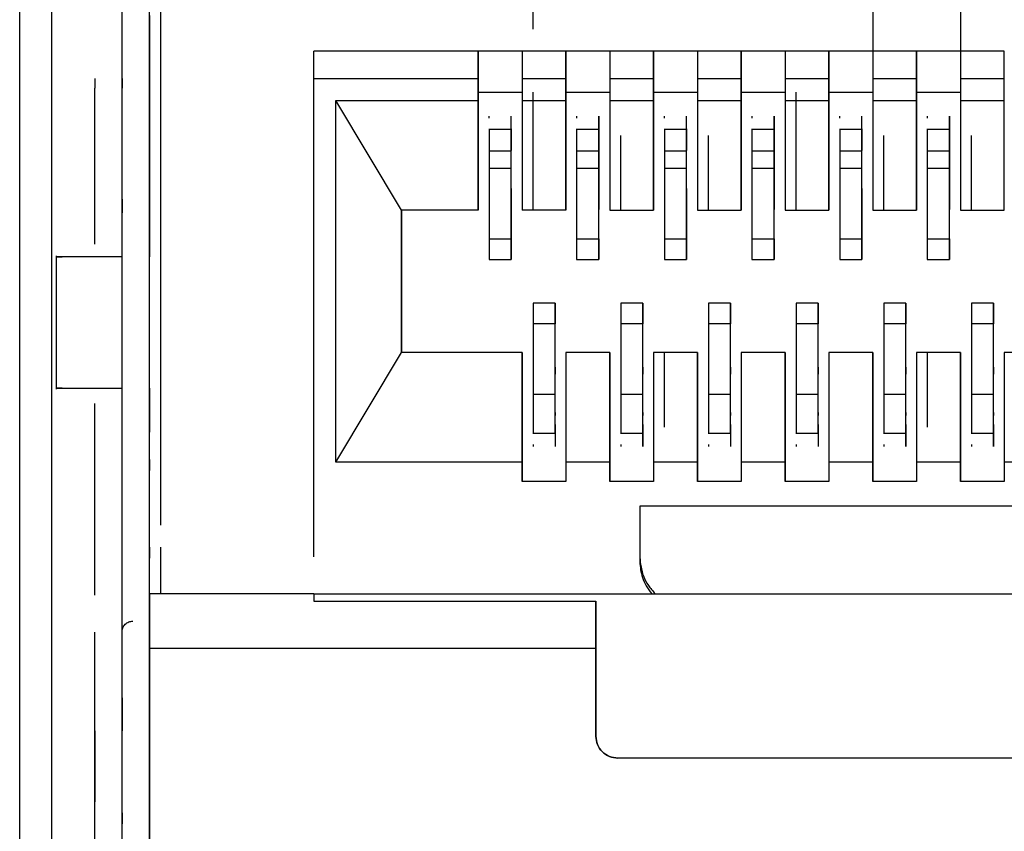
# Model space of a CAD drawing. Units: inches. Extents: x 0 to 22, y 0 to 17.
# Drawn here: x 17.8 to 17.8, y 9.2 to 9.3 of the extents above; entities that cross this region are included whole.
import ezdxf

# ---------------------------------------------------------------- set-up
doc = ezdxf.new("R2010")
doc.units = ezdxf.units.IN
doc.header["$MEASUREMENT"] = 0

msp = doc.modelspace()

# ---------------------------------------------------------------- linework, layer by layer
at = {"color": 7, "linetype": 'Continuous', "lineweight": 25}
for p, q in [((17.751519, 9.08529), (17.751519, 9.35153)), ((17.754375, 9.348577), (17.754375, 9.088243)), ((17.760706, 9.334798), (17.760706, 9.093656)), ((17.763167, 9.093656), (17.763167, 9.334798)), ((17.797632, 9.298873), (17.797632, 9.331353)), ((17.828144, 9.331353), (17.828144, 9.296904)), ((17.836018, 9.331353), (17.836018, 9.298873)), ((17.836018, 9.331353), (17.836018, 9.296904)), ((17.764168, 9.301825), (17.764168, 9.254335)), ((17.763188, 9.298533), (17.763188, 9.295975)), ((17.792708, 9.296904), (17.777944, 9.296904)), ((17.777944, 9.294443), (17.777944, 9.296904)), ((17.792708, 9.294443), (17.792708, 9.296904)), ((17.792709, 9.296904), (17.792708, 9.296904)), ((17.792709, 9.296904), (17.792709, 9.293213)), ((17.796646, 9.296904), (17.792709, 9.296904)), ((17.800582, 9.296904), (17.796645, 9.296904)), ((17.796645, 9.296904), (17.796645, 9.294443)), ((17.800582, 9.294443), (17.800582, 9.296904)), ((17.800582, 9.296904), (17.800583, 9.296904)), ((17.800583, 9.296904), (17.800583, 9.293213)), ((17.80452, 9.296904), (17.800583, 9.296904)), ((17.808456, 9.296904), (17.804519, 9.296904)), ((17.804519, 9.296904), (17.804519, 9.294443)), ((17.808456, 9.294443), (17.808456, 9.296904)), ((17.808456, 9.296904), (17.808457, 9.296904)), ((17.808457, 9.296904), (17.808457, 9.293213)), ((17.812394, 9.296904), (17.808457, 9.296904)), ((17.81633, 9.296904), (17.812393, 9.296904)), ((17.812393, 9.296904), (17.812393, 9.294443)), ((17.81633, 9.294443), (17.81633, 9.296904)), ((17.81633, 9.296904), (17.816331, 9.296904)), ((17.816331, 9.296904), (17.816331, 9.293213)), ((17.820268, 9.296904), (17.816331, 9.296904)), ((17.824204, 9.296904), (17.820267, 9.296904)), ((17.820267, 9.296904), (17.820267, 9.294443)), ((17.824204, 9.294443), (17.824204, 9.296904)), ((17.824204, 9.296904), (17.824205, 9.296904)), ((17.824205, 9.296904), (17.824205, 9.293213)), ((17.828142, 9.296904), (17.824205, 9.296904)), ((17.832078, 9.296904), (17.828141, 9.296904)), ((17.828141, 9.296904), (17.828141, 9.294443)), ((17.832078, 9.294443), (17.832078, 9.296904)), ((17.832078, 9.296904), (17.832079, 9.296904)), ((17.832079, 9.296904), (17.832079, 9.293213)), ((17.836016, 9.296904), (17.832079, 9.296904)), ((17.839952, 9.296904), (17.836015, 9.296904)), ((17.836015, 9.296904), (17.836015, 9.294443)), ((17.839952, 9.294443), (17.839952, 9.296904)), ((17.839952, 9.296904), (17.839953, 9.296904)), ((17.777944, 9.294443), (17.792708, 9.294443)), ((17.777944, 9.251489), (17.777944, 9.294443)), ((17.792708, 9.292475), (17.792708, 9.294443)), ((17.796645, 9.294443), (17.800582, 9.294443)), ((17.796645, 9.294443), (17.796645, 9.292475)), ((17.800582, 9.292475), (17.800582, 9.294443)), ((17.804519, 9.294443), (17.804519, 9.292475)), ((17.804519, 9.294443), (17.808456, 9.294443)), ((17.808456, 9.292475), (17.808456, 9.294443)), ((17.812393, 9.294443), (17.812393, 9.292475)), ((17.812393, 9.294443), (17.81633, 9.294443)), ((17.81633, 9.292475), (17.81633, 9.294443)), ((17.820267, 9.294443), (17.824204, 9.294443)), ((17.820267, 9.294443), (17.820267, 9.292475)), ((17.824204, 9.292475), (17.824204, 9.294443)), ((17.828141, 9.294443), (17.828141, 9.292475)), ((17.828141, 9.294443), (17.832078, 9.294443)), ((17.832078, 9.292475), (17.832078, 9.294443)), ((17.836015, 9.294443), (17.836015, 9.292475)), ((17.836015, 9.294443), (17.839952, 9.294443)), ((17.839952, 9.292475), (17.839952, 9.294443)), ((17.758266, 9.27956), (17.758266, 9.293579)), ((17.792709, 9.293213), (17.796646, 9.293213)), ((17.79271, 9.293213), (17.79271, 9.282632)), ((17.797632, 9.282632), (17.797632, 9.293213)), ((17.800583, 9.293213), (17.80452, 9.293213)), ((17.800584, 9.293213), (17.800584, 9.282632)), ((17.808457, 9.293213), (17.812394, 9.293213)), ((17.808458, 9.293213), (17.808458, 9.282632)), ((17.816331, 9.293213), (17.820268, 9.293213)), ((17.816332, 9.293213), (17.816332, 9.282632)), ((17.821254, 9.282632), (17.821254, 9.293213)), ((17.824205, 9.293213), (17.828142, 9.293213)), ((17.824206, 9.293213), (17.824206, 9.282632)), ((17.832079, 9.293213), (17.836016, 9.293213)), ((17.83208, 9.293213), (17.83208, 9.282632)), ((17.779912, 9.259995), (17.779912, 9.292475)), ((17.779912, 9.292475), (17.792708, 9.292475)), ((17.785818, 9.282632), (17.779912, 9.292475)), ((17.792708, 9.282632), (17.792708, 9.292475)), ((17.796645, 9.292475), (17.800582, 9.292475)), ((17.796645, 9.292475), (17.796645, 9.282632)), ((17.800582, 9.282632), (17.800582, 9.292475)), ((17.804519, 9.292475), (17.804519, 9.282632)), ((17.804519, 9.292475), (17.808456, 9.292475)), ((17.808456, 9.282632), (17.808456, 9.292475)), ((17.812393, 9.292475), (17.812393, 9.282632)), ((17.812393, 9.292475), (17.81633, 9.292475)), ((17.81633, 9.282632), (17.81633, 9.292475)), ((17.820267, 9.292475), (17.820267, 9.282632)), ((17.820267, 9.292475), (17.824204, 9.292475)), ((17.824204, 9.282632), (17.824204, 9.292475)), ((17.828141, 9.292475), (17.828141, 9.282632)), ((17.828141, 9.292475), (17.832078, 9.292475)), ((17.832078, 9.282632), (17.832078, 9.292475)), ((17.836015, 9.292475), (17.839952, 9.292475)), ((17.836015, 9.292475), (17.836015, 9.282632)), ((17.839952, 9.282632), (17.839952, 9.292475)), ((17.763186, 9.291491), (17.763185, 9.291491)), ((17.795663, 9.282699), (17.795663, 9.291065)), ((17.795663, 9.289268), (17.795663, 9.290894)), ((17.803537, 9.291065), (17.803537, 9.282699)), ((17.803537, 9.289268), (17.803537, 9.290894)), ((17.811411, 9.282699), (17.811411, 9.291065)), ((17.811411, 9.289268), (17.811411, 9.290894)), ((17.819285, 9.291065), (17.819285, 9.282699)), ((17.819285, 9.289268), (17.819285, 9.290894)), ((17.827159, 9.282699), (17.827159, 9.291065)), ((17.827159, 9.289268), (17.827159, 9.290894)), ((17.835033, 9.291065), (17.835033, 9.282699)), ((17.835033, 9.289268), (17.835033, 9.290894)), ((17.795661, 9.289875), (17.793692, 9.289875)), ((17.795661, 9.289926), (17.795661, 9.289875)), ((17.795661, 9.289875), (17.795661, 9.287999)), ((17.803535, 9.289875), (17.801566, 9.289875)), ((17.803535, 9.289926), (17.803535, 9.289875)), ((17.803535, 9.287999), (17.803535, 9.289875)), ((17.811409, 9.289875), (17.80944, 9.289875)), ((17.811409, 9.289926), (17.811409, 9.289875)), ((17.811409, 9.289875), (17.81141, 9.287999)), ((17.819283, 9.289875), (17.817314, 9.289875)), ((17.819283, 9.289926), (17.819283, 9.289875)), ((17.819284, 9.287999), (17.819283, 9.289875)), ((17.827157, 9.289875), (17.825188, 9.289875)), ((17.827157, 9.289926), (17.827157, 9.289875)), ((17.827157, 9.289875), (17.827158, 9.287999)), ((17.835031, 9.289875), (17.833062, 9.289875)), ((17.835031, 9.289926), (17.835031, 9.289875)), ((17.835032, 9.287999), (17.835031, 9.289875)), ((17.795662, 9.288274), (17.795662, 9.289097)), ((17.803536, 9.288274), (17.803536, 9.289097)), ((17.803536, 9.289097), (17.803537, 9.289097)), ((17.805506, 9.282632), (17.805506, 9.28932)), ((17.81141, 9.288274), (17.81141, 9.289097)), ((17.81338, 9.282632), (17.81338, 9.28932)), ((17.819284, 9.288274), (17.819284, 9.289097)), ((17.819284, 9.289097), (17.819285, 9.289097)), ((17.827158, 9.288274), (17.827158, 9.289097)), ((17.829128, 9.282632), (17.829128, 9.28932)), ((17.835032, 9.288274), (17.835032, 9.289097)), ((17.835032, 9.289097), (17.835033, 9.289097)), ((17.837003, 9.282632), (17.837003, 9.28932)), ((17.795661, 9.287999), (17.795662, 9.288274)), ((17.803536, 9.288274), (17.803535, 9.287999)), ((17.81141, 9.287999), (17.81141, 9.288274)), ((17.819284, 9.288274), (17.819284, 9.287999)), ((17.827158, 9.287999), (17.827158, 9.288274)), ((17.835032, 9.288274), (17.835032, 9.287999)), ((17.793692, 9.287957), (17.795661, 9.287957)), ((17.801566, 9.287957), (17.803535, 9.287957)), ((17.80944, 9.287957), (17.811409, 9.287957)), ((17.817314, 9.287957), (17.819283, 9.287957)), ((17.825188, 9.287957), (17.827157, 9.287957)), ((17.833062, 9.287957), (17.835031, 9.287957)), ((17.793692, 9.286398), (17.795661, 9.286398)), ((17.793692, 9.286398), (17.793693, 9.280046)), ((17.795661, 9.280046), (17.795661, 9.286398)), ((17.801566, 9.286398), (17.803535, 9.286398)), ((17.801567, 9.280046), (17.801566, 9.286398)), ((17.803535, 9.280046), (17.803535, 9.286398)), ((17.80944, 9.286398), (17.811409, 9.286398)), ((17.80944, 9.286398), (17.809441, 9.280046)), ((17.811409, 9.280046), (17.811409, 9.286398)), ((17.817314, 9.286398), (17.819283, 9.286398)), ((17.817315, 9.280046), (17.817314, 9.286398)), ((17.819283, 9.280046), (17.819283, 9.286398)), ((17.825188, 9.286398), (17.827157, 9.286398)), ((17.825188, 9.286398), (17.825189, 9.280046)), ((17.827157, 9.280046), (17.827157, 9.286398)), ((17.833062, 9.286398), (17.835031, 9.286398)), ((17.833063, 9.280046), (17.833062, 9.286398)), ((17.835031, 9.280046), (17.835031, 9.286398)), ((17.803537, 9.284569), (17.803536, 9.284569)), ((17.811411, 9.284569), (17.81141, 9.284569)), ((17.827159, 9.284569), (17.827158, 9.284569)), ((17.835033, 9.284569), (17.835032, 9.284569)), ((17.795663, 9.283339), (17.795663, 9.28393)), ((17.803537, 9.283339), (17.803537, 9.28393)), ((17.811411, 9.283339), (17.811411, 9.28393)), ((17.819285, 9.283339), (17.819285, 9.28393)), ((17.827159, 9.283339), (17.827159, 9.28393)), ((17.835033, 9.283339), (17.835033, 9.28393)), ((17.760727, 9.283617), (17.760727, 9.282386)), ((17.792708, 9.282632), (17.785818, 9.282632)), ((17.785818, 9.282632), (17.785818, 9.269837)), ((17.785821, 9.269837), (17.785821, 9.282632)), ((17.800582, 9.282632), (17.796645, 9.282632)), ((17.803537, 9.282699), (17.803537, 9.282699)), ((17.804519, 9.282632), (17.808456, 9.282632)), ((17.811411, 9.282699), (17.811411, 9.282699)), ((17.812393, 9.282632), (17.81633, 9.282632)), ((17.820267, 9.282632), (17.824204, 9.282632)), ((17.827159, 9.282699), (17.827159, 9.282699)), ((17.828141, 9.282632), (17.832078, 9.282632)), ((17.835033, 9.282699), (17.835033, 9.282699)), ((17.836015, 9.282632), (17.839952, 9.282632)), ((17.76322, 9.27968), (17.763223, 9.27968)), ((17.763223, 9.27968), (17.763226, 9.27968)), ((17.763226, 9.27968), (17.763229, 9.27968)), ((17.793693, 9.280046), (17.795661, 9.280046)), ((17.801567, 9.280046), (17.803535, 9.280046)), ((17.809441, 9.280046), (17.811409, 9.280046)), ((17.817315, 9.280046), (17.819283, 9.280046)), ((17.825189, 9.280046), (17.827157, 9.280046)), ((17.833063, 9.280046), (17.835031, 9.280046)), ((17.754802, 9.278521), (17.754802, 9.266567)), ((17.760694, 9.27845), (17.760694, 9.266638)), ((17.793693, 9.278203), (17.795661, 9.278203)), ((17.801518, 9.278203), (17.803535, 9.278203)), ((17.809441, 9.278203), (17.811409, 9.278203)), ((17.817266, 9.278203), (17.819283, 9.278203)), ((17.825189, 9.278203), (17.827157, 9.278203)), ((17.833014, 9.278203), (17.835031, 9.278203)), ((17.799598, 9.274266), (17.79763, 9.274266)), ((17.807472, 9.274266), (17.805504, 9.274266)), ((17.815346, 9.274266), (17.813378, 9.274266)), ((17.82322, 9.274266), (17.821252, 9.274266)), ((17.831094, 9.274266), (17.829126, 9.274266)), ((17.838968, 9.274266), (17.837, 9.274266)), ((17.79763, 9.272424), (17.797629, 9.266071)), ((17.799598, 9.272424), (17.79763, 9.272424)), ((17.799598, 9.266071), (17.799598, 9.272424)), ((17.805504, 9.272424), (17.805503, 9.266071)), ((17.807472, 9.272424), (17.805504, 9.272424)), ((17.807472, 9.266071), (17.807472, 9.272424)), ((17.813378, 9.272424), (17.813377, 9.266071)), ((17.815346, 9.272424), (17.813378, 9.272424)), ((17.815346, 9.266071), (17.815346, 9.272424)), ((17.821252, 9.272424), (17.821251, 9.266071)), ((17.82322, 9.272424), (17.821252, 9.272424)), ((17.82322, 9.266071), (17.82322, 9.272424)), ((17.829126, 9.272424), (17.829125, 9.266071)), ((17.831094, 9.272424), (17.829126, 9.272424)), ((17.831094, 9.266071), (17.831094, 9.272424)), ((17.837, 9.272424), (17.836999, 9.266071)), ((17.838968, 9.272424), (17.837, 9.272424)), ((17.838968, 9.266071), (17.838968, 9.272424)), ((17.779912, 9.259995), (17.785818, 9.269837)), ((17.796645, 9.269837), (17.785818, 9.269837)), ((17.796645, 9.259995), (17.796645, 9.269837)), ((17.796647, 9.269837), (17.796647, 9.258272)), ((17.7996, 9.264471), (17.7996, 9.26977)), ((17.800582, 9.269837), (17.800582, 9.259995)), ((17.804519, 9.269837), (17.800582, 9.269837)), ((17.804519, 9.259995), (17.804519, 9.269837)), ((17.804521, 9.269837), (17.804521, 9.258272)), ((17.807474, 9.26977), (17.807474, 9.26977)), ((17.807474, 9.261404), (17.807474, 9.26977)), ((17.808456, 9.269837), (17.808456, 9.259995)), ((17.812393, 9.269837), (17.808456, 9.269837)), ((17.809443, 9.263149), (17.809443, 9.269837)), ((17.812393, 9.259995), (17.812393, 9.269837)), ((17.812395, 9.269837), (17.812395, 9.258272)), ((17.815348, 9.264471), (17.815348, 9.26977)), ((17.81633, 9.269837), (17.81633, 9.259995)), ((17.820267, 9.269837), (17.81633, 9.269837)), ((17.820267, 9.259995), (17.820267, 9.269837)), ((17.820269, 9.269837), (17.820269, 9.258272)), ((17.823222, 9.264471), (17.823222, 9.26977)), ((17.824204, 9.269837), (17.824204, 9.259995)), ((17.828141, 9.269837), (17.824204, 9.269837)), ((17.828141, 9.259995), (17.828141, 9.269837)), ((17.828143, 9.269837), (17.828143, 9.258272)), ((17.831096, 9.26977), (17.831096, 9.26977)), ((17.831096, 9.261404), (17.831096, 9.26977)), ((17.832078, 9.269837), (17.832078, 9.259995)), ((17.836015, 9.269837), (17.832078, 9.269837)), ((17.833066, 9.263149), (17.833066, 9.269837)), ((17.836015, 9.259995), (17.836015, 9.269837)), ((17.836017, 9.269837), (17.836017, 9.258272)), ((17.83897, 9.26977), (17.83897, 9.26977)), ((17.83897, 9.261404), (17.83897, 9.26977)), ((17.839952, 9.269837), (17.839952, 9.259995)), ((17.843889, 9.269837), (17.839952, 9.269837)), ((17.7996, 9.26854), (17.7996, 9.26913)), ((17.807474, 9.26854), (17.807474, 9.26913)), ((17.815348, 9.26854), (17.815348, 9.26913)), ((17.823222, 9.26854), (17.823222, 9.26913)), ((17.831096, 9.26854), (17.831096, 9.26913)), ((17.83897, 9.26854), (17.83897, 9.26913)), ((17.799599, 9.2679), (17.7996, 9.2679)), ((17.807473, 9.2679), (17.807474, 9.2679)), ((17.815347, 9.2679), (17.815348, 9.2679)), ((17.823221, 9.2679), (17.823222, 9.2679)), ((17.831095, 9.2679), (17.831096, 9.2679)), ((17.838969, 9.2679), (17.83897, 9.2679)), ((17.799598, 9.266071), (17.797629, 9.266071)), ((17.807472, 9.266071), (17.805503, 9.266071)), ((17.815346, 9.266071), (17.813377, 9.266071)), ((17.82322, 9.266071), (17.821251, 9.266071)), ((17.831094, 9.266071), (17.829125, 9.266071)), ((17.838968, 9.266071), (17.836999, 9.266071)), ((17.758266, 9.248044), (17.758266, 9.265275)), ((17.799598, 9.264471), (17.799599, 9.264196)), ((17.799598, 9.262595), (17.799598, 9.264471)), ((17.807472, 9.262595), (17.807473, 9.264471)), ((17.807473, 9.264471), (17.807473, 9.264196)), ((17.815346, 9.262595), (17.815347, 9.264471)), ((17.815347, 9.264471), (17.815347, 9.264196)), ((17.82322, 9.262595), (17.823221, 9.264471)), ((17.823221, 9.264471), (17.823221, 9.264196)), ((17.831094, 9.262595), (17.831095, 9.264471)), ((17.831095, 9.264471), (17.831095, 9.264196)), ((17.838968, 9.262595), (17.838969, 9.264471)), ((17.838969, 9.264471), (17.838969, 9.264196)), ((17.799599, 9.263372), (17.799599, 9.264196)), ((17.807473, 9.263372), (17.807473, 9.264196)), ((17.815347, 9.263372), (17.815347, 9.264196)), ((17.823221, 9.263372), (17.823221, 9.264196)), ((17.831095, 9.263372), (17.831095, 9.264196)), ((17.838969, 9.263372), (17.838969, 9.264196)), ((17.797629, 9.262595), (17.799598, 9.262595)), ((17.799598, 9.262595), (17.799598, 9.262544)), ((17.7996, 9.263201), (17.7996, 9.261575)), ((17.805503, 9.262595), (17.807472, 9.262595)), ((17.807472, 9.262595), (17.807472, 9.262544)), ((17.807474, 9.263201), (17.807474, 9.261575)), ((17.813377, 9.262595), (17.815346, 9.262595)), ((17.815346, 9.262595), (17.815346, 9.262544)), ((17.815348, 9.263201), (17.815348, 9.261575)), ((17.821251, 9.262595), (17.82322, 9.262595)), ((17.82322, 9.262595), (17.82322, 9.262544)), ((17.823222, 9.263201), (17.823222, 9.261575)), ((17.829125, 9.262595), (17.831094, 9.262595)), ((17.831094, 9.262595), (17.831094, 9.262544)), ((17.831096, 9.263201), (17.831096, 9.261575)), ((17.836999, 9.262595), (17.838968, 9.262595)), ((17.838968, 9.262595), (17.838968, 9.262544)), ((17.83897, 9.263201), (17.83897, 9.261575)), ((17.796645, 9.259995), (17.779912, 9.259995)), ((17.796645, 9.258272), (17.796645, 9.259995)), ((17.800582, 9.259995), (17.800582, 9.258272)), ((17.804519, 9.259995), (17.800582, 9.259995)), ((17.804519, 9.258272), (17.804519, 9.259995)), ((17.808456, 9.259995), (17.808456, 9.258272)), ((17.812393, 9.259995), (17.808456, 9.259995)), ((17.812393, 9.258272), (17.812393, 9.259995)), ((17.81633, 9.259995), (17.81633, 9.258272)), ((17.820267, 9.259995), (17.81633, 9.259995)), ((17.820267, 9.258272), (17.820267, 9.259995)), ((17.824204, 9.259995), (17.824204, 9.258272)), ((17.828141, 9.259995), (17.824204, 9.259995)), ((17.828141, 9.258272), (17.828141, 9.259995)), ((17.832078, 9.259995), (17.832078, 9.258272)), ((17.836015, 9.259995), (17.832078, 9.259995)), ((17.836015, 9.258272), (17.836015, 9.259995)), ((17.839952, 9.259995), (17.839952, 9.258272)), ((17.843889, 9.259995), (17.839952, 9.259995)), ((17.800582, 9.258272), (17.796645, 9.258272)), ((17.808456, 9.258272), (17.804519, 9.258272)), ((17.81633, 9.258272), (17.812393, 9.258272)), ((17.824204, 9.258272), (17.820267, 9.258272)), ((17.832078, 9.258272), (17.828141, 9.258272)), ((17.839952, 9.258272), (17.836015, 9.258272)), ((17.856917, 9.256058), (17.807212, 9.256058)), ((17.764168, 9.252367), (17.764168, 9.248184)), ((17.807212, 9.251421), (17.807212, 9.251029)), ((17.758266, 9.249168), (17.758266, 9.249168)), ((17.77793, 9.248184), (17.763167, 9.248184)), ((17.77793, 9.248184), (17.77793, 9.247524)), ((17.77793, 9.248184), (17.886198, 9.248184)), ((17.77793, 9.247524), (17.803275, 9.247524)), ((17.803275, 9.247524), (17.803275, 9.235388)), ((17.758249, 9.244739), (17.758249, 9.238833)), ((17.76071, 9.244739), (17.760709, 9.244739)), ((17.763167, 9.243262), (17.763167, 9.185684)), ((17.803275, 9.243262), (17.763167, 9.243262)), ((17.803275, 9.235388), (17.803275, 9.243262)), ((17.758266, 9.23588), (17.758266, 9.229483)), ((17.758266, 9.220379), (17.758266, 9.235528)), ((17.76071, 9.23588), (17.760709, 9.23588)), ((17.803275, 9.235388), (17.803275, 9.235388)), ((17.858885, 9.23342), (17.805243, 9.23342)), ((17.805243, 9.23342), (17.805243, 9.23342)), ((17.758266, 9.229483), (17.758266, 9.229483)), ((17.763187, 9.229483), (17.763188, 9.229483))]:
    msp.add_line(p, q, dxfattribs=at)
at = {"color": 8, "linetype": 'Continuous', "lineweight": 25}
msp.add_line((17.758266, 9.229483), (17.758266, 9.23588), dxfattribs=at)
at = {"color": 7, "linetype": 'Continuous', "lineweight": 25}
for points in [[(17.763167, 9.300103), (17.763167, 9.299845), (17.763167, 9.299329), (17.763167, 9.298678), (17.763167, 9.298223), (17.763167, 9.298164), (17.763167, 9.298134)], [(17.763169, 9.298134), (17.763169, 9.298164), (17.763169, 9.298223), (17.763169, 9.298678), (17.763169, 9.299329), (17.763169, 9.299845), (17.763169, 9.300103)], [(17.763171, 9.289522), (17.763171, 9.29081), (17.763171, 9.293387), (17.763171, 9.296663), (17.763171, 9.298852), (17.763171, 9.299621), (17.76317, 9.298852), (17.76317, 9.296663), (17.76317, 9.293387), (17.76317, 9.29081), (17.76317, 9.289522)], [(17.763174, 9.289522), (17.763174, 9.29081), (17.763174, 9.293387), (17.763174, 9.296663), (17.763174, 9.298852), (17.763174, 9.299621), (17.763174, 9.298852), (17.763173, 9.296663), (17.763173, 9.293387), (17.763173, 9.29081), (17.763173, 9.289522)], [(17.763177, 9.289522), (17.763177, 9.29081), (17.763177, 9.293387), (17.763177, 9.296663), (17.763177, 9.298852), (17.763177, 9.299621), (17.763177, 9.298852), (17.763177, 9.296663), (17.763176, 9.293387), (17.763176, 9.29081), (17.763176, 9.289522)], [(17.76318, 9.289522), (17.76318, 9.29081), (17.76318, 9.293387), (17.76318, 9.296663), (17.76318, 9.298852), (17.76318, 9.299621), (17.76318, 9.298852), (17.76318, 9.296663), (17.76318, 9.293387), (17.76318, 9.29081), (17.76318, 9.289522)], [(17.763188, 9.295975), (17.763188, 9.295927), (17.763188, 9.29583), (17.763188, 9.29562), (17.763188, 9.295381), (17.763188, 9.295209), (17.763188, 9.295123)], [(17.758266, 9.294443), (17.758266, 9.294432), (17.758266, 9.294411), (17.758266, 9.294234), (17.758266, 9.293966), (17.758266, 9.293708), (17.758266, 9.293579)], [(17.760727, 9.294443), (17.760727, 9.294432), (17.760727, 9.294411), (17.760727, 9.294234), (17.760727, 9.293966), (17.760727, 9.293708), (17.760727, 9.293579)], [(17.793694, 9.290894), (17.793694, 9.290944), (17.793694, 9.291043), (17.793694, 9.291058), (17.793694, 9.291065)], [(17.795663, 9.290894), (17.795663, 9.290944), (17.795663, 9.291043), (17.795663, 9.291058), (17.795663, 9.291065)], [(17.801568, 9.290894), (17.801568, 9.290944), (17.801568, 9.291043), (17.801568, 9.291058), (17.801568, 9.291065)], [(17.803537, 9.290894), (17.803537, 9.290944), (17.803537, 9.291043), (17.803537, 9.291058), (17.803537, 9.291065)], [(17.809442, 9.290894), (17.809442, 9.290944), (17.809442, 9.291043), (17.809442, 9.291058), (17.809442, 9.291065)], [(17.811411, 9.290894), (17.811411, 9.290944), (17.811411, 9.291043), (17.811411, 9.291058), (17.811411, 9.291065)], [(17.817316, 9.290894), (17.817316, 9.290944), (17.817316, 9.291043), (17.817316, 9.291058), (17.817316, 9.291065)], [(17.819285, 9.290894), (17.819285, 9.290944), (17.819285, 9.291043), (17.819285, 9.291058), (17.819285, 9.291065)], [(17.82519, 9.290894), (17.82519, 9.290944), (17.82519, 9.291043), (17.82519, 9.291058), (17.82519, 9.291065)], [(17.827159, 9.290894), (17.827159, 9.290944), (17.827159, 9.291043), (17.827159, 9.291058), (17.827159, 9.291065)], [(17.833065, 9.290894), (17.833065, 9.290944), (17.833065, 9.291043), (17.833065, 9.291058), (17.833065, 9.291065)], [(17.835033, 9.290894), (17.835033, 9.290944), (17.835033, 9.291043), (17.835033, 9.291058), (17.835033, 9.291065)], [(17.793692, 9.289926), (17.793692, 9.289896), (17.793692, 9.289837), (17.793692, 9.289382), (17.793692, 9.288731), (17.793692, 9.288215), (17.793692, 9.287957)], [(17.795661, 9.287957), (17.795661, 9.288215), (17.795661, 9.288731), (17.795661, 9.289382), (17.795661, 9.289837), (17.795661, 9.289896), (17.795661, 9.289926)], [(17.801566, 9.287957), (17.801566, 9.288215), (17.801566, 9.288731), (17.801566, 9.289382), (17.801566, 9.289837), (17.801566, 9.289896), (17.801566, 9.289926)], [(17.803535, 9.287957), (17.803535, 9.288215), (17.803535, 9.288731), (17.803535, 9.289382), (17.803535, 9.289837), (17.803535, 9.289896), (17.803535, 9.289926)], [(17.80944, 9.289926), (17.80944, 9.289896), (17.80944, 9.289837), (17.80944, 9.289382), (17.80944, 9.288731), (17.80944, 9.288215), (17.80944, 9.287957)], [(17.811409, 9.287957), (17.811409, 9.288215), (17.811409, 9.288731), (17.811409, 9.289382), (17.811409, 9.289837), (17.811409, 9.289896), (17.811409, 9.289926)], [(17.817314, 9.287957), (17.817314, 9.288215), (17.817314, 9.288731), (17.817314, 9.289382), (17.817314, 9.289837), (17.817314, 9.289896), (17.817314, 9.289926)], [(17.819283, 9.287957), (17.819283, 9.288215), (17.819283, 9.288731), (17.819283, 9.289382), (17.819283, 9.289837), (17.819283, 9.289896), (17.819283, 9.289926)], [(17.825188, 9.289926), (17.825188, 9.289896), (17.825188, 9.289837), (17.825188, 9.289382), (17.825188, 9.288731), (17.825188, 9.288215), (17.825188, 9.287957)], [(17.827157, 9.287957), (17.827157, 9.288215), (17.827157, 9.288731), (17.827157, 9.289382), (17.827157, 9.289837), (17.827157, 9.289896), (17.827157, 9.289926)], [(17.833062, 9.287957), (17.833062, 9.288215), (17.833062, 9.288731), (17.833062, 9.289382), (17.833062, 9.289837), (17.833062, 9.289896), (17.833062, 9.289926)], [(17.835031, 9.287957), (17.835031, 9.288215), (17.835031, 9.288731), (17.835031, 9.289382), (17.835031, 9.289837), (17.835031, 9.289896), (17.835031, 9.289926)], [(17.76317, 9.289522), (17.76317, 9.288232), (17.76317, 9.285653), (17.76317, 9.2824), (17.76317, 9.280123), (17.76317, 9.279828), (17.763171, 9.27968)], [(17.795663, 9.289097), (17.795663, 9.289105), (17.795663, 9.28912), (17.795663, 9.289219), (17.795663, 9.289268)], [(17.803537, 9.289097), (17.803537, 9.289105), (17.803537, 9.28912), (17.803537, 9.289219), (17.803537, 9.289268)], [(17.811411, 9.289097), (17.811411, 9.289105), (17.811411, 9.28912), (17.811411, 9.289219), (17.811411, 9.289268)], [(17.819285, 9.289097), (17.819285, 9.289105), (17.819285, 9.28912), (17.819285, 9.289219), (17.819285, 9.289268)], [(17.827159, 9.289097), (17.827159, 9.289105), (17.827159, 9.28912), (17.827159, 9.289219), (17.827159, 9.289268)], [(17.835033, 9.289097), (17.835033, 9.289105), (17.835033, 9.28912), (17.835033, 9.289219), (17.835033, 9.289268)], [(17.793692, 9.287957), (17.793692, 9.287807), (17.793692, 9.287507), (17.793692, 9.287082), (17.793692, 9.286696), (17.793692, 9.286497), (17.793692, 9.286398)], [(17.795661, 9.286398), (17.795661, 9.286497), (17.795661, 9.286696), (17.795661, 9.287082), (17.795661, 9.287507), (17.795661, 9.287807), (17.795661, 9.287957)], [(17.801566, 9.286398), (17.801566, 9.286497), (17.801566, 9.286696), (17.801566, 9.287082), (17.801566, 9.287507), (17.801566, 9.287807), (17.801566, 9.287957)], [(17.803535, 9.286398), (17.803535, 9.286497), (17.803535, 9.286696), (17.803535, 9.287082), (17.803535, 9.287507), (17.803535, 9.287807), (17.803535, 9.287957)], [(17.80944, 9.287957), (17.80944, 9.287807), (17.80944, 9.287507), (17.80944, 9.287082), (17.80944, 9.286696), (17.80944, 9.286497), (17.80944, 9.286398)], [(17.811409, 9.286398), (17.811409, 9.286497), (17.811409, 9.286696), (17.811409, 9.287082), (17.811409, 9.287507), (17.811409, 9.287807), (17.811409, 9.287957)], [(17.817314, 9.286398), (17.817314, 9.286497), (17.817314, 9.286696), (17.817314, 9.287082), (17.817314, 9.287507), (17.817314, 9.287807), (17.817314, 9.287957)], [(17.819283, 9.286398), (17.819283, 9.286497), (17.819283, 9.286696), (17.819283, 9.287082), (17.819283, 9.287507), (17.819283, 9.287807), (17.819283, 9.287957)], [(17.825188, 9.287957), (17.825188, 9.287807), (17.825188, 9.287507), (17.825188, 9.287082), (17.825188, 9.286696), (17.825188, 9.286497), (17.825188, 9.286398)], [(17.827157, 9.286398), (17.827157, 9.286497), (17.827157, 9.286696), (17.827157, 9.287082), (17.827157, 9.287507), (17.827157, 9.287807), (17.827157, 9.287957)], [(17.833062, 9.286398), (17.833062, 9.286497), (17.833062, 9.286696), (17.833062, 9.287082), (17.833062, 9.287507), (17.833062, 9.287807), (17.833062, 9.287957)], [(17.835031, 9.286398), (17.835031, 9.286497), (17.835031, 9.286696), (17.835031, 9.287082), (17.835031, 9.287507), (17.835031, 9.287807), (17.835031, 9.287957)], [(17.795662, 9.284569), (17.795662, 9.284365), (17.795662, 9.283957), (17.795662, 9.281349), (17.795662, 9.280046)], [(17.795663, 9.28393), (17.795663, 9.284022), (17.795663, 9.284207), (17.795663, 9.284409), (17.795663, 9.284544), (17.795663, 9.284561), (17.795663, 9.284569)], [(17.803536, 9.280046), (17.803536, 9.281349), (17.803536, 9.283957), (17.803536, 9.284365), (17.803536, 9.284569)], [(17.803537, 9.284569), (17.803537, 9.284561), (17.803537, 9.284544), (17.803537, 9.284409), (17.803537, 9.284207), (17.803537, 9.284022), (17.803537, 9.28393)], [(17.81141, 9.284569), (17.81141, 9.284365), (17.81141, 9.283957), (17.81141, 9.281349), (17.81141, 9.280046)], [(17.811411, 9.28393), (17.811411, 9.284022), (17.811411, 9.284207), (17.811411, 9.284409), (17.811411, 9.284544), (17.811411, 9.284561), (17.811411, 9.284569)], [(17.819284, 9.280046), (17.819284, 9.281349), (17.819284, 9.283957), (17.819284, 9.284365), (17.819284, 9.284569)], [(17.819285, 9.284569), (17.819285, 9.284561), (17.819285, 9.284544), (17.819285, 9.284409), (17.819285, 9.284207), (17.819285, 9.284022), (17.819285, 9.28393)], [(17.827158, 9.284569), (17.827158, 9.284365), (17.827158, 9.283957), (17.827158, 9.281349), (17.827158, 9.280046)], [(17.827159, 9.28393), (17.827159, 9.284022), (17.827159, 9.284207), (17.827159, 9.284409), (17.827159, 9.284544), (17.827159, 9.284561), (17.827159, 9.284569)], [(17.835032, 9.280046), (17.835032, 9.281349), (17.835032, 9.283957), (17.835032, 9.284365), (17.835032, 9.284569)], [(17.835033, 9.284569), (17.835033, 9.284561), (17.835033, 9.284544), (17.835033, 9.284409), (17.835033, 9.284207), (17.835033, 9.284022), (17.835033, 9.28393)], [(17.795663, 9.282699), (17.795663, 9.282708), (17.795663, 9.282725), (17.795663, 9.28286), (17.795663, 9.283061), (17.795663, 9.283247), (17.795663, 9.283339)], [(17.803537, 9.282699), (17.803537, 9.282708), (17.803537, 9.282725), (17.803537, 9.28286), (17.803537, 9.283061), (17.803537, 9.283247), (17.803537, 9.283339)], [(17.811411, 9.282699), (17.811411, 9.282708), (17.811411, 9.282725), (17.811411, 9.28286), (17.811411, 9.283061), (17.811411, 9.283247), (17.811411, 9.283339)], [(17.819285, 9.282699), (17.819285, 9.282708), (17.819285, 9.282725), (17.819285, 9.28286), (17.819285, 9.283061), (17.819285, 9.283247), (17.819285, 9.283339)], [(17.827159, 9.282699), (17.827159, 9.282708), (17.827159, 9.282725), (17.827159, 9.28286), (17.827159, 9.283061), (17.827159, 9.283247), (17.827159, 9.283339)], [(17.835033, 9.282699), (17.835033, 9.282708), (17.835033, 9.282725), (17.835033, 9.28286), (17.835033, 9.283061), (17.835033, 9.283247), (17.835033, 9.283339)], [(17.763167, 9.282386), (17.763167, 9.282357), (17.763167, 9.282298), (17.763167, 9.281842), (17.763167, 9.281192), (17.763167, 9.280676), (17.763167, 9.280418)], [(17.763169, 9.278449), (17.763169, 9.278479), (17.763169, 9.278538), (17.763169, 9.278993), (17.763169, 9.279644), (17.763169, 9.280418), (17.763169, 9.281192), (17.763169, 9.281842), (17.763169, 9.282298), (17.763169, 9.282357), (17.763169, 9.282386)], [(17.763167, 9.280418), (17.763167, 9.280159), (17.763167, 9.279642), (17.763167, 9.27899), (17.763167, 9.278535), (17.763167, 9.278478), (17.763167, 9.278449)], [(17.793693, 9.280046), (17.793693, 9.279515), (17.793693, 9.278452), (17.793693, 9.278286), (17.793693, 9.278203)], [(17.795662, 9.280046), (17.795661, 9.279515), (17.795661, 9.278452), (17.795661, 9.278286), (17.795661, 9.278203)], [(17.795661, 9.278203), (17.795661, 9.278286), (17.795661, 9.278452), (17.795661, 9.279515), (17.795661, 9.280046)], [(17.801567, 9.278203), (17.801567, 9.278286), (17.801567, 9.278452), (17.801567, 9.279515), (17.801567, 9.280046)], [(17.803536, 9.280046), (17.803535, 9.279515), (17.803535, 9.278452), (17.803535, 9.278286), (17.803535, 9.278203)], [(17.803535, 9.278203), (17.803535, 9.278286), (17.803535, 9.278452), (17.803535, 9.279515), (17.803535, 9.280046)], [(17.809441, 9.280046), (17.809441, 9.279515), (17.809441, 9.278452), (17.809441, 9.278286), (17.809441, 9.278203)], [(17.81141, 9.280046), (17.81141, 9.279515), (17.811409, 9.278452), (17.811409, 9.278286), (17.811409, 9.278203)], [(17.811409, 9.278203), (17.811409, 9.278286), (17.811409, 9.278452), (17.811409, 9.279515), (17.811409, 9.280046)], [(17.817315, 9.278203), (17.817315, 9.278286), (17.817315, 9.278452), (17.817315, 9.279515), (17.817315, 9.280046)], [(17.819284, 9.280046), (17.819284, 9.279515), (17.819283, 9.278452), (17.819283, 9.278286), (17.819283, 9.278203)], [(17.819283, 9.278203), (17.819283, 9.278286), (17.819283, 9.278452), (17.819283, 9.279515), (17.819283, 9.280046)], [(17.825189, 9.280046), (17.825189, 9.279515), (17.825189, 9.278452), (17.825189, 9.278286), (17.825189, 9.278203)], [(17.827158, 9.280046), (17.827158, 9.279515), (17.827157, 9.278452), (17.827157, 9.278286), (17.827157, 9.278203)], [(17.827157, 9.278203), (17.827157, 9.278286), (17.827157, 9.278452), (17.827157, 9.279515), (17.827157, 9.280046)], [(17.833063, 9.278203), (17.833063, 9.278286), (17.833063, 9.278452), (17.833063, 9.279515), (17.833063, 9.280046)], [(17.835032, 9.280046), (17.835032, 9.279515), (17.835032, 9.278452), (17.835031, 9.278286), (17.835031, 9.278203)], [(17.835031, 9.278203), (17.835031, 9.278286), (17.835031, 9.278452), (17.835031, 9.279515), (17.835031, 9.280046)], [(17.763169, 9.277268), (17.763169, 9.277423), (17.763169, 9.277732), (17.763169, 9.278123), (17.763169, 9.278396), (17.763169, 9.278432), (17.763169, 9.278449)], [(17.79763, 9.274266), (17.79763, 9.274183), (17.79763, 9.274017), (17.79763, 9.272955), (17.79763, 9.272424)], [(17.799598, 9.272424), (17.799598, 9.272955), (17.799598, 9.274017), (17.799598, 9.274183), (17.799598, 9.274266)], [(17.799598, 9.274266), (17.799598, 9.274183), (17.799598, 9.274017), (17.799598, 9.272955), (17.799599, 9.272424)], [(17.805504, 9.274266), (17.805504, 9.274183), (17.805504, 9.274017), (17.805504, 9.272955), (17.805504, 9.272424)], [(17.807472, 9.272424), (17.807472, 9.272955), (17.807472, 9.274017), (17.807472, 9.274183), (17.807472, 9.274266)], [(17.807472, 9.274266), (17.807472, 9.274183), (17.807472, 9.274017), (17.807473, 9.272955), (17.807473, 9.272424)], [(17.813378, 9.274266), (17.813378, 9.274183), (17.813378, 9.274017), (17.813378, 9.272955), (17.813378, 9.272424)], [(17.815346, 9.272424), (17.815346, 9.272955), (17.815346, 9.274017), (17.815346, 9.274183), (17.815346, 9.274266)], [(17.815346, 9.274266), (17.815346, 9.274183), (17.815346, 9.274017), (17.815347, 9.272955), (17.815347, 9.272424)], [(17.821252, 9.274266), (17.821252, 9.274183), (17.821252, 9.274017), (17.821252, 9.272955), (17.821252, 9.272424)], [(17.82322, 9.272424), (17.82322, 9.272955), (17.82322, 9.274017), (17.82322, 9.274183), (17.82322, 9.274266)], [(17.82322, 9.274266), (17.82322, 9.274183), (17.82322, 9.274017), (17.823221, 9.272955), (17.823221, 9.272424)], [(17.829126, 9.274266), (17.829126, 9.274183), (17.829126, 9.274017), (17.829126, 9.272955), (17.829126, 9.272424)], [(17.831094, 9.272424), (17.831094, 9.272955), (17.831094, 9.274017), (17.831094, 9.274183), (17.831094, 9.274266)], [(17.831094, 9.274266), (17.831094, 9.274183), (17.831095, 9.274017), (17.831095, 9.272955), (17.831095, 9.272424)], [(17.837, 9.274266), (17.837, 9.274183), (17.837, 9.274017), (17.837, 9.272955), (17.837, 9.272424)], [(17.838968, 9.272424), (17.838968, 9.272955), (17.838968, 9.274017), (17.838968, 9.274183), (17.838968, 9.274266)], [(17.838968, 9.274266), (17.838968, 9.274183), (17.838969, 9.274017), (17.838969, 9.272955), (17.838969, 9.272424)], [(17.799599, 9.2679), (17.799599, 9.268104), (17.799599, 9.268512), (17.799599, 9.27112), (17.799599, 9.272424)], [(17.807473, 9.2679), (17.807473, 9.268104), (17.807473, 9.268512), (17.807473, 9.27112), (17.807473, 9.272424)], [(17.815347, 9.2679), (17.815347, 9.268104), (17.815347, 9.268512), (17.815347, 9.27112), (17.815347, 9.272424)], [(17.823221, 9.2679), (17.823221, 9.268104), (17.823221, 9.268512), (17.823221, 9.27112), (17.823221, 9.272424)], [(17.831095, 9.2679), (17.831095, 9.268104), (17.831095, 9.268512), (17.831095, 9.27112), (17.831095, 9.272424)], [(17.838969, 9.2679), (17.838969, 9.268104), (17.838969, 9.268512), (17.838969, 9.27112), (17.838969, 9.272424)], [(17.7996, 9.26913), (17.7996, 9.269223), (17.7996, 9.269408), (17.7996, 9.26961), (17.7996, 9.269745), (17.7996, 9.269762), (17.7996, 9.26977)], [(17.807474, 9.26913), (17.807474, 9.269223), (17.807474, 9.269408), (17.807474, 9.26961), (17.807474, 9.269745), (17.807474, 9.269762), (17.807474, 9.26977)], [(17.815348, 9.26913), (17.815348, 9.269223), (17.815348, 9.269408), (17.815348, 9.26961), (17.815348, 9.269745), (17.815348, 9.269762), (17.815348, 9.26977)], [(17.823222, 9.26913), (17.823222, 9.269223), (17.823222, 9.269408), (17.823222, 9.26961), (17.823222, 9.269745), (17.823222, 9.269762), (17.823222, 9.26977)], [(17.831096, 9.26913), (17.831096, 9.269223), (17.831096, 9.269408), (17.831096, 9.26961), (17.831096, 9.269745), (17.831096, 9.269762), (17.831096, 9.26977)], [(17.83897, 9.26913), (17.83897, 9.269223), (17.83897, 9.269408), (17.83897, 9.26961), (17.83897, 9.269745), (17.83897, 9.269762), (17.83897, 9.26977)], [(17.763169, 9.266638), (17.763169, 9.266656), (17.763169, 9.266692), (17.763169, 9.266965), (17.763169, 9.267355), (17.763169, 9.267665), (17.763169, 9.267819)], [(17.7996, 9.26854), (17.7996, 9.268447), (17.7996, 9.268262), (17.7996, 9.26806), (17.7996, 9.267925), (17.7996, 9.267908), (17.7996, 9.2679)], [(17.807474, 9.26854), (17.807474, 9.268447), (17.807474, 9.268262), (17.807474, 9.26806), (17.807474, 9.267925), (17.807474, 9.267908), (17.807474, 9.2679)], [(17.815348, 9.26854), (17.815348, 9.268447), (17.815348, 9.268262), (17.815348, 9.26806), (17.815348, 9.267925), (17.815348, 9.267908), (17.815348, 9.2679)], [(17.823222, 9.26854), (17.823222, 9.268447), (17.823222, 9.268262), (17.823222, 9.26806), (17.823222, 9.267925), (17.823222, 9.267908), (17.823222, 9.2679)], [(17.831096, 9.26854), (17.831096, 9.268447), (17.831096, 9.268262), (17.831096, 9.26806), (17.831096, 9.267925), (17.831096, 9.267908), (17.831096, 9.2679)], [(17.83897, 9.26854), (17.83897, 9.268447), (17.83897, 9.268262), (17.83897, 9.26806), (17.83897, 9.267925), (17.83897, 9.267908), (17.83897, 9.2679)], [(17.763167, 9.266638), (17.763167, 9.26661), (17.763167, 9.266552), (17.763167, 9.266097), (17.763167, 9.265446), (17.763167, 9.264928), (17.763167, 9.26467)], [(17.763169, 9.26467), (17.763169, 9.264928), (17.763169, 9.265444), (17.763169, 9.266094), (17.763169, 9.26655), (17.763169, 9.266609), (17.763169, 9.266638)], [(17.797629, 9.266071), (17.797629, 9.265932), (17.797629, 9.265654), (17.797629, 9.265088), (17.797629, 9.264477), (17.797629, 9.263867), (17.797629, 9.263319), (17.797629, 9.262888), (17.797629, 9.262599), (17.797629, 9.262562), (17.797629, 9.262544)], [(17.799598, 9.262544), (17.799598, 9.262562), (17.799598, 9.262599), (17.799598, 9.262888), (17.799598, 9.263319), (17.799598, 9.263867), (17.799598, 9.264477), (17.799598, 9.265088), (17.799598, 9.265654), (17.799598, 9.265932), (17.799598, 9.266071)], [(17.805503, 9.266071), (17.805503, 9.265932), (17.805503, 9.265654), (17.805503, 9.265088), (17.805503, 9.264477), (17.805503, 9.263867), (17.805503, 9.263319), (17.805503, 9.262888), (17.805503, 9.262599), (17.805503, 9.262562), (17.805503, 9.262544)], [(17.807472, 9.262544), (17.807472, 9.262562), (17.807472, 9.262599), (17.807472, 9.262888), (17.807472, 9.263319), (17.807472, 9.263867), (17.807472, 9.264477), (17.807472, 9.265088), (17.807472, 9.265654), (17.807472, 9.265932), (17.807472, 9.266071)], [(17.813377, 9.266071), (17.813377, 9.265932), (17.813377, 9.265654), (17.813377, 9.265088), (17.813377, 9.264477), (17.813377, 9.263867), (17.813377, 9.263319), (17.813377, 9.262888), (17.813377, 9.262599), (17.813377, 9.262562), (17.813377, 9.262544)], [(17.815346, 9.262544), (17.815346, 9.262562), (17.815346, 9.262599), (17.815346, 9.262888), (17.815346, 9.263319), (17.815346, 9.263867), (17.815346, 9.264477), (17.815346, 9.265088), (17.815346, 9.265654), (17.815346, 9.265932), (17.815346, 9.266071)], [(17.821251, 9.266071), (17.821251, 9.265932), (17.821251, 9.265654), (17.821251, 9.265088), (17.821251, 9.264477), (17.821251, 9.263867), (17.821251, 9.263319), (17.821251, 9.262888), (17.821251, 9.262599), (17.821251, 9.262562), (17.821251, 9.262544)], [(17.82322, 9.262544), (17.82322, 9.262562), (17.82322, 9.262599), (17.82322, 9.262888), (17.82322, 9.263319), (17.82322, 9.263867), (17.82322, 9.264477), (17.82322, 9.265088), (17.82322, 9.265654), (17.82322, 9.265932), (17.82322, 9.266071)], [(17.829125, 9.266071), (17.829125, 9.265932), (17.829125, 9.265654), (17.829125, 9.265088), (17.829125, 9.264477), (17.829125, 9.263867), (17.829125, 9.263319), (17.829125, 9.262888), (17.829125, 9.262599), (17.829125, 9.262562), (17.829125, 9.262544)], [(17.831094, 9.262544), (17.831094, 9.262562), (17.831094, 9.262599), (17.831094, 9.262888), (17.831094, 9.263319), (17.831094, 9.263867), (17.831094, 9.264477), (17.831094, 9.265088), (17.831094, 9.265654), (17.831094, 9.265932), (17.831094, 9.266071)], [(17.836999, 9.266071), (17.836999, 9.265932), (17.836999, 9.265654), (17.836999, 9.265088), (17.836999, 9.264477), (17.836999, 9.263867), (17.836999, 9.263319), (17.836999, 9.262888), (17.836999, 9.262599), (17.836999, 9.262562), (17.836999, 9.262544)], [(17.838968, 9.262544), (17.838968, 9.262562), (17.838968, 9.262599), (17.838968, 9.262888), (17.838968, 9.263319), (17.838968, 9.263867), (17.838968, 9.264477), (17.838968, 9.265088), (17.838968, 9.265654), (17.838968, 9.265932), (17.838968, 9.266071)], [(17.763167, 9.26467), (17.763167, 9.264412), (17.763167, 9.263896), (17.763167, 9.263245), (17.763167, 9.26279), (17.763167, 9.262731), (17.763167, 9.262701)], [(17.763169, 9.262701), (17.763169, 9.262731), (17.763169, 9.26279), (17.763169, 9.263245), (17.763169, 9.263896), (17.763169, 9.264412), (17.763169, 9.26467)], [(17.7996, 9.263372), (17.7996, 9.263365), (17.7996, 9.26335), (17.7996, 9.263251), (17.7996, 9.263201)], [(17.807474, 9.263372), (17.807474, 9.263365), (17.807474, 9.26335), (17.807474, 9.263251), (17.807474, 9.263201)], [(17.815348, 9.263372), (17.815348, 9.263365), (17.815348, 9.26335), (17.815348, 9.263251), (17.815348, 9.263201)], [(17.823222, 9.263372), (17.823222, 9.263365), (17.823222, 9.26335), (17.823222, 9.263251), (17.823222, 9.263201)], [(17.831096, 9.263372), (17.831096, 9.263365), (17.831096, 9.26335), (17.831096, 9.263251), (17.831096, 9.263201)], [(17.83897, 9.263372), (17.83897, 9.263365), (17.83897, 9.26335), (17.83897, 9.263251), (17.83897, 9.263201)], [(17.797631, 9.261575), (17.797631, 9.261526), (17.797631, 9.261427), (17.797631, 9.261412), (17.797631, 9.261404)], [(17.7996, 9.261575), (17.7996, 9.261526), (17.7996, 9.261427), (17.7996, 9.261412), (17.7996, 9.261404)], [(17.805505, 9.261575), (17.805505, 9.261526), (17.805505, 9.261427), (17.805505, 9.261412), (17.805505, 9.261404)], [(17.807474, 9.261575), (17.807474, 9.261526), (17.807474, 9.261427), (17.807474, 9.261412), (17.807474, 9.261404)], [(17.813379, 9.261575), (17.813379, 9.261526), (17.813379, 9.261427), (17.813379, 9.261412), (17.813379, 9.261404)], [(17.815348, 9.261575), (17.815348, 9.261526), (17.815348, 9.261427), (17.815348, 9.261412), (17.815348, 9.261404)], [(17.821253, 9.261575), (17.821253, 9.261526), (17.821253, 9.261427), (17.821253, 9.261412), (17.821253, 9.261404)], [(17.823222, 9.261575), (17.823222, 9.261526), (17.823222, 9.261427), (17.823222, 9.261412), (17.823222, 9.261404)], [(17.829128, 9.261575), (17.829128, 9.261526), (17.829128, 9.261427), (17.829128, 9.261412), (17.829128, 9.261404)], [(17.831096, 9.261575), (17.831096, 9.261526), (17.831096, 9.261427), (17.831096, 9.261412), (17.831096, 9.261404)], [(17.837002, 9.261575), (17.837002, 9.261526), (17.837002, 9.261427), (17.837002, 9.261412), (17.837002, 9.261404)], [(17.83897, 9.261575), (17.83897, 9.261526), (17.83897, 9.261427), (17.83897, 9.261412), (17.83897, 9.261404)], [(17.763184, 9.260241), (17.763184, 9.260226), (17.763184, 9.260196), (17.763184, 9.259969), (17.763184, 9.259643), (17.763184, 9.259385), (17.763184, 9.259256)], [(17.807212, 9.256058), (17.807212, 9.255997), (17.807212, 9.255877), (17.807212, 9.25491), (17.807212, 9.253456), (17.807212, 9.252099), (17.807212, 9.251421)], [(17.763184, 9.252367), (17.763184, 9.252238), (17.763184, 9.25198), (17.763184, 9.251654), (17.763184, 9.251427), (17.763184, 9.251397), (17.763184, 9.251382)], [(17.763167, 9.248184), (17.763167, 9.24811), (17.763167, 9.247962), (17.763167, 9.246824), (17.763167, 9.245197), (17.763167, 9.243907), (17.763167, 9.243262)], [(17.803275, 9.243262), (17.803275, 9.243692), (17.803275, 9.244552), (17.803275, 9.245748), (17.803275, 9.246795), (17.803275, 9.247281), (17.803275, 9.247524)], [(17.760709, 9.244739), (17.760724, 9.244868), (17.760754, 9.245126), (17.760981, 9.245451), (17.761307, 9.245679), (17.761564, 9.245708), (17.761693, 9.245723)], [(17.758249, 9.238833), (17.758249, 9.238446), (17.758249, 9.237672), (17.758249, 9.236696), (17.758249, 9.236014), (17.758249, 9.235925), (17.758249, 9.23588)], [(17.760709, 9.23588), (17.760709, 9.235925), (17.760709, 9.236014), (17.760709, 9.236696), (17.760709, 9.237672), (17.760709, 9.238446), (17.760709, 9.238833)], [(17.76071, 9.238833), (17.76071, 9.238446), (17.76071, 9.237672), (17.76071, 9.236696), (17.76071, 9.236014), (17.76071, 9.235925), (17.76071, 9.23588)], [(17.760714, 9.23588), (17.760714, 9.235925), (17.760714, 9.236014), (17.760714, 9.236696), (17.760714, 9.237672), (17.760714, 9.238446), (17.760714, 9.238833)], [(17.805243, 9.23342), (17.804985, 9.233449), (17.804469, 9.233509), (17.803819, 9.233964), (17.803364, 9.234614), (17.803304, 9.23513), (17.803275, 9.235388)], [(17.803275, 9.235388), (17.803304, 9.23513), (17.803364, 9.234614), (17.803819, 9.233964), (17.80447, 9.233509), (17.804985, 9.233449), (17.805243, 9.23342)], [(17.760727, 9.228499), (17.760727, 9.22837), (17.760727, 9.228112), (17.760727, 9.227786), (17.760727, 9.227559), (17.760727, 9.227529), (17.760727, 9.227514)]]:
    msp.add_open_spline(points, degree=3, dxfattribs=at)
for points, knots in [([(17.763171, 9.285115), (17.763171, 9.285326), (17.763171, 9.286584), (17.763171, 9.288187), (17.763171, 9.289522)], [0, 0, 0, 0, 0.166976, 1, 1, 1, 1]), ([(17.763174, 9.285115), (17.763174, 9.285326), (17.763174, 9.286584), (17.763174, 9.288187), (17.763174, 9.289522)], [0, 0, 0, 0, 0.1669775, 1, 1, 1, 1]), ([(17.763177, 9.285115), (17.763177, 9.285326), (17.763177, 9.286584), (17.763177, 9.288187), (17.763177, 9.289522)], [0, 0, 0, 0, 0.166979, 1, 1, 1, 1]), ([(17.76318, 9.285115), (17.76318, 9.285326), (17.76318, 9.286584), (17.76318, 9.288187), (17.76318, 9.289522)], [0, 0, 0, 0, 0.1669817, 1, 1, 1, 1]), ([(17.760694, 9.27845), (17.757412, 9.27845), (17.753689, 9.27845), (17.755162, 9.27845), (17.755337, 9.27845)], [0, 0, 0, 0, 0.881668, 1, 1, 1, 1]), ([(17.755337, 9.266638), (17.755162, 9.266638), (17.753689, 9.266638), (17.757412, 9.266638), (17.760694, 9.266638)], [0, 0, 0, 0, 0.118345, 1, 1, 1, 1]), ([(17.807212, 9.251421), (17.807274, 9.250872), (17.807368, 9.250035), (17.807944, 9.248918), (17.808377, 9.248427), (17.808591, 9.248184)], [0, 0, 0, 0, 0.489372, 0.7467471, 1, 1, 1, 1]), ([(17.807212, 9.251029), (17.807254, 9.250571), (17.807317, 9.249882), (17.807763, 9.248883), (17.808108, 9.248418), (17.808282, 9.248184)], [0, 0, 0, 0, 0.494296, 0.744354, 1, 1, 1, 1])]:
    msp.add_open_spline(points, degree=3, knots=knots, dxfattribs=at)

doc.saveas('drawing.dxf')
